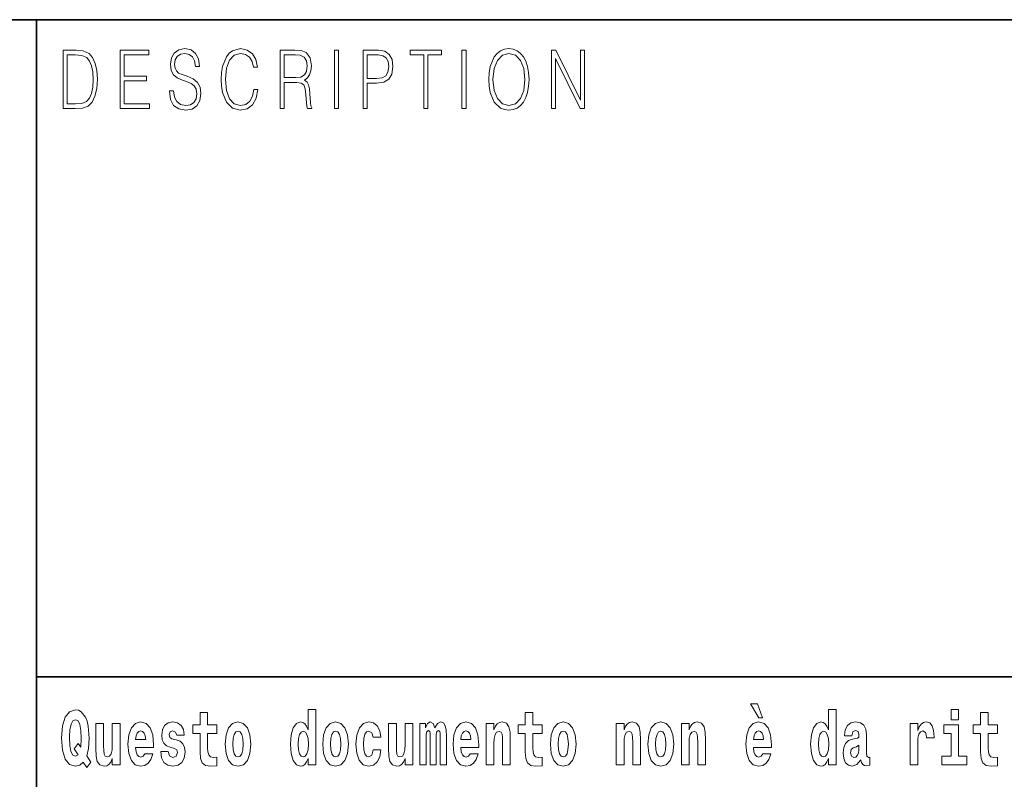
# Model space of a CAD drawing. Extents: x 2 to 212, y 0 to 297.
# Drawn here: x 73 to 93, y 16 to 32 of the extents above; entities that cross this region are included whole.
import ezdxf

# ---------------------------------------------------------------- set-up
doc = ezdxf.new("R2010")
doc.units = 0

msp = doc.modelspace()

# ---------------------------------------------------------------- linework, layer by layer
at = {"color": 7, "lineweight": 35}
for p, q in [((21.949, 31.5), (201.949, 31.5)), ((72.949, 31.5), (72.949, 10)), ((149.761, 18), (72.949, 18))]:
    msp.add_line(p, q, dxfattribs=at)
at = {"color": 7, "lineweight": 13}
for points in [[(73.703, 30.873), (73.492, 30.873), (73.492, 29.673), (73.74, 29.673), (73.892, 29.682), (74.009, 29.725), (74.089, 29.809), (74.149, 29.929), (74.185, 30.084), (74.198, 30.276), (74.185, 30.454), (74.153, 30.603), (74.099, 30.722), (74.028, 30.808), (73.909, 30.863), (73.765, 30.873)], [(73.575, 29.772), (73.575, 30.775), (73.74, 30.775), (73.877, 30.767), (73.983, 30.722), (74.039, 30.65), (74.079, 30.551), (74.104, 30.426), (74.113, 30.273), (74.104, 30.112), (74.079, 29.984), (74.036, 29.885), (73.976, 29.817), (73.879, 29.779), (73.749, 29.772)], [(74.664, 29.673), (75.269, 29.673), (75.269, 29.772), (74.747, 29.772), (74.747, 30.241), (75.21, 30.241), (75.21, 30.339), (74.747, 30.339), (74.747, 30.775), (75.254, 30.775), (75.254, 30.873), (74.664, 30.873)], [(75.678, 30.037), (75.678, 30.029), (75.699, 29.862), (75.764, 29.74), (75.869, 29.667), (76.013, 29.64), (76.142, 29.665), (76.24, 29.733), (76.301, 29.842), (76.324, 29.987), (76.306, 30.116), (76.255, 30.212), (76.167, 30.284), (76.041, 30.339), (75.936, 30.374), (75.867, 30.404), (75.821, 30.446), (75.793, 30.503), (75.784, 30.58), (75.797, 30.675), (75.837, 30.747), (75.902, 30.79), (75.991, 30.807), (76.083, 30.788), (76.154, 30.737), (76.196, 30.653), (76.212, 30.54), (76.297, 30.54), (76.275, 30.693), (76.215, 30.808), (76.121, 30.88), (75.995, 30.905), (75.871, 30.88), (75.778, 30.815), (75.719, 30.713), (75.699, 30.583), (75.714, 30.456), (75.759, 30.368), (75.836, 30.304), (75.944, 30.258), (76.03, 30.229), (76.123, 30.189), (76.189, 30.141), (76.226, 30.072), (76.239, 29.975), (76.224, 29.877), (76.18, 29.802), (76.11, 29.753), (76.015, 29.738), (75.907, 29.758), (75.828, 29.817), (75.779, 29.91), (75.763, 30.037)], [(77.411, 30.066), (77.386, 29.927), (77.33, 29.824), (77.246, 29.76), (77.138, 29.738), (77.008, 29.774), (76.91, 29.877), (76.848, 30.047), (76.827, 30.278), (76.848, 30.505), (76.909, 30.67), (77.006, 30.772), (77.136, 30.807), (77.238, 30.787), (77.32, 30.73), (77.376, 30.64), (77.402, 30.523), (77.484, 30.523), (77.454, 30.68), (77.382, 30.8), (77.275, 30.877), (77.136, 30.905), (76.973, 30.862), (76.905, 30.81), (76.848, 30.738), (76.769, 30.541), (76.748, 30.416), (76.741, 30.276), (76.748, 30.132), (76.769, 30.007), (76.847, 29.807), (76.97, 29.682), (77.133, 29.64), (77.277, 29.67), (77.387, 29.752), (77.46, 29.885), (77.492, 30.066)], [(77.951, 29.673), (78.034, 29.673), (78.034, 30.211), (78.297, 30.211), (78.386, 30.199), (78.44, 30.159), (78.467, 30.081), (78.481, 29.955), (78.491, 29.797), (78.498, 29.722), (78.511, 29.673), (78.602, 29.673), (78.602, 29.69), (78.584, 29.728), (78.574, 29.8), (78.562, 29.98), (78.554, 30.082), (78.537, 30.161), (78.505, 30.219), (78.45, 30.259), (78.511, 30.303), (78.557, 30.366), (78.585, 30.451), (78.595, 30.555), (78.566, 30.715), (78.485, 30.825), (78.38, 30.867), (78.252, 30.873), (77.951, 30.873)], [(78.034, 30.309), (78.034, 30.775), (78.268, 30.775), (78.366, 30.768), (78.442, 30.733), (78.491, 30.656), (78.51, 30.551), (78.495, 30.439), (78.452, 30.364), (78.378, 30.321), (78.273, 30.309)], [(79.068, 29.673), (79.15, 29.673), (79.15, 30.873), (79.068, 30.873)], [(79.658, 29.673), (79.741, 29.673), (79.741, 30.194), (79.932, 30.194), (80.079, 30.214), (80.184, 30.278), (80.246, 30.384), (80.268, 30.536), (80.249, 30.683), (80.192, 30.788), (80.101, 30.852), (79.972, 30.873), (79.658, 30.873)], [(79.741, 30.293), (79.741, 30.775), (79.968, 30.775), (80.064, 30.76), (80.13, 30.716), (80.169, 30.643), (80.182, 30.538), (80.166, 30.423), (80.121, 30.348), (80.044, 30.304), (79.933, 30.293)], [(80.906, 29.673), (80.988, 29.673), (80.988, 30.775), (81.269, 30.775), (81.269, 30.873), (80.625, 30.873), (80.625, 30.775), (80.906, 30.775)], [(81.686, 29.673), (81.769, 29.673), (81.769, 30.873), (81.686, 30.873)], [(82.238, 30.273), (82.244, 30.131), (82.267, 30.007), (82.349, 29.809), (82.479, 29.683), (82.56, 29.652), (82.65, 29.64), (82.739, 29.652), (82.819, 29.683), (82.89, 29.735), (82.95, 29.809), (82.998, 29.899), (83.033, 30.007), (83.054, 30.131), (83.063, 30.273), (83.055, 30.413), (83.033, 30.536), (82.998, 30.645), (82.95, 30.737), (82.89, 30.808), (82.819, 30.86), (82.739, 30.893), (82.65, 30.905), (82.56, 30.893), (82.479, 30.86), (82.409, 30.808), (82.349, 30.737), (82.267, 30.536), (82.244, 30.411)], [(82.323, 30.273), (82.347, 30.496), (82.413, 30.665), (82.517, 30.77), (82.65, 30.807), (82.784, 30.77), (82.886, 30.665), (82.954, 30.498), (82.978, 30.273), (82.954, 30.046), (82.886, 29.879), (82.784, 29.774), (82.65, 29.738), (82.516, 29.774), (82.413, 29.879), (82.345, 30.046)], [(83.524, 29.673), (83.607, 29.673), (83.607, 30.703), (84.112, 29.673), (84.204, 29.673), (84.204, 30.873), (84.121, 30.873), (84.121, 29.844), (83.616, 30.873), (83.524, 30.873)], [(87.755, 17.447), (87.615, 17.447), (87.784, 17.16), (87.861, 17.16)], [(74.062, 16.249), (73.979, 16.379), (74.017, 16.526), (74.032, 16.743), (74.011, 16.989), (73.987, 17.089), (73.954, 17.171), (73.863, 17.284), (73.808, 17.313), (73.747, 17.324), (73.628, 17.284), (73.538, 17.173), (73.482, 16.991), (73.462, 16.743), (73.482, 16.495), (73.538, 16.312), (73.628, 16.201), (73.747, 16.163), (73.839, 16.187), (73.909, 16.247), (73.981, 16.136)], [(76.653, 17.016), (76.463, 17.016), (76.463, 17.265), (76.307, 17.265), (76.307, 17.016), (76.158, 17.016), (76.158, 16.839), (76.307, 16.839), (76.307, 16.46), (76.317, 16.323), (76.352, 16.232), (76.42, 16.181), (76.526, 16.163), (76.653, 16.171), (76.653, 16.352), (76.58, 16.346), (76.52, 16.358), (76.484, 16.396), (76.467, 16.458), (76.463, 16.541), (76.463, 16.839), (76.653, 16.839)], [(78.525, 16.325), (78.525, 16.193), (78.683, 16.193), (78.683, 17.332), (78.525, 17.332), (78.525, 16.915), (78.492, 16.986), (78.457, 17.037), (78.417, 17.065), (78.37, 17.075), (78.286, 17.043), (78.219, 16.954), (78.176, 16.812), (78.161, 16.62), (78.176, 16.426), (78.219, 16.282), (78.286, 16.193), (78.37, 16.163), (78.418, 16.173), (78.458, 16.201), (78.492, 16.252)], [(83.332, 17.016), (83.142, 17.016), (83.142, 17.265), (82.986, 17.265), (82.986, 17.016), (82.837, 17.016), (82.837, 16.839), (82.986, 16.839), (82.986, 16.46), (82.996, 16.323), (83.031, 16.232), (83.099, 16.181), (83.206, 16.163), (83.332, 16.171), (83.332, 16.352), (83.259, 16.346), (83.199, 16.358), (83.163, 16.396), (83.147, 16.458), (83.142, 16.541), (83.142, 16.839), (83.332, 16.839)], [(89.211, 16.325), (89.211, 16.193), (89.37, 16.193), (89.37, 17.332), (89.211, 17.332), (89.211, 16.915), (89.179, 16.986), (89.144, 17.037), (89.104, 17.065), (89.057, 17.075), (88.973, 17.043), (88.906, 16.954), (88.863, 16.812), (88.847, 16.62), (88.863, 16.426), (88.906, 16.282), (88.973, 16.193), (89.057, 16.163), (89.105, 16.173), (89.145, 16.201), (89.179, 16.252)], [(91.73, 17.332), (91.73, 17.116), (91.886, 17.116), (91.886, 17.332)], [(92.683, 17.016), (92.493, 17.016), (92.493, 17.265), (92.337, 17.265), (92.337, 17.016), (92.188, 17.016), (92.188, 16.839), (92.337, 16.839), (92.337, 16.46), (92.347, 16.323), (92.382, 16.232), (92.45, 16.181), (92.556, 16.163), (92.683, 16.171), (92.683, 16.352), (92.61, 16.346), (92.55, 16.358), (92.514, 16.396), (92.498, 16.458), (92.493, 16.541), (92.493, 16.839), (92.683, 16.839)], [(73.802, 16.634), (73.72, 16.52), (73.805, 16.4), (73.75, 16.371), (73.695, 16.395), (73.656, 16.466), (73.634, 16.588), (73.627, 16.759), (73.635, 16.915), (73.658, 17.027), (73.696, 17.095), (73.747, 17.119), (73.8, 17.094), (73.837, 17.022), (73.858, 16.9), (73.866, 16.732), (73.857, 16.556)], [(74.663, 16.193), (74.663, 17.045), (74.505, 17.045), (74.505, 16.621), (74.499, 16.504), (74.483, 16.422), (74.45, 16.373), (74.402, 16.357), (74.358, 16.371), (74.336, 16.415), (74.328, 16.487), (74.327, 16.583), (74.327, 17.045), (74.169, 17.045), (74.169, 16.528), (74.173, 16.374), (74.195, 16.26), (74.246, 16.19), (74.338, 16.165), (74.392, 16.174), (74.436, 16.201), (74.473, 16.251), (74.505, 16.323), (74.505, 16.193)], [(75.173, 16.422), (75.139, 16.368), (75.092, 16.349), (75.05, 16.362), (75.016, 16.4), (74.992, 16.463), (74.981, 16.55), (75.352, 16.55), (75.354, 16.607), (75.336, 16.808), (75.284, 16.956), (75.2, 17.045), (75.087, 17.075), (74.98, 17.043), (74.896, 16.954), (74.843, 16.81), (74.825, 16.62), (74.843, 16.426), (74.896, 16.282), (74.977, 16.193), (75.084, 16.163), (75.173, 16.179), (75.244, 16.225), (75.298, 16.304), (75.339, 16.422)], [(75.784, 16.531), (75.827, 16.501), (75.843, 16.444), (75.818, 16.374), (75.747, 16.347), (75.68, 16.379), (75.653, 16.468), (75.502, 16.468), (75.518, 16.338), (75.565, 16.241), (75.642, 16.184), (75.746, 16.163), (75.854, 16.184), (75.933, 16.241), (75.982, 16.333), (75.998, 16.457), (75.986, 16.552), (75.953, 16.625), (75.896, 16.677), (75.816, 16.709), (75.73, 16.729), (75.689, 16.756), (75.673, 16.813), (75.692, 16.869), (75.744, 16.892), (75.805, 16.867), (75.83, 16.805), (75.982, 16.805), (75.982, 16.808), (75.965, 16.916), (75.918, 17), (75.844, 17.054), (75.746, 17.073), (75.649, 17.054), (75.578, 16.999), (75.533, 16.913), (75.519, 16.802), (75.53, 16.71), (75.563, 16.637), (75.616, 16.585), (75.69, 16.555)], [(76.823, 16.618), (76.84, 16.423), (76.892, 16.281), (76.976, 16.193), (77.087, 16.163), (77.196, 16.193), (77.28, 16.281), (77.332, 16.423), (77.351, 16.618), (77.332, 16.812), (77.28, 16.956), (77.195, 17.043), (77.085, 17.075), (76.976, 17.043), (76.892, 16.956), (76.84, 16.812)], [(78.826, 16.618), (78.844, 16.423), (78.896, 16.281), (78.979, 16.193), (79.09, 16.163), (79.2, 16.193), (79.283, 16.281), (79.336, 16.423), (79.354, 16.618), (79.336, 16.812), (79.283, 16.956), (79.199, 17.043), (79.089, 17.075), (78.979, 17.043), (78.896, 16.956), (78.844, 16.812)], [(79.865, 16.498), (79.834, 16.393), (79.77, 16.355), (79.726, 16.371), (79.693, 16.422), (79.673, 16.506), (79.666, 16.621), (79.673, 16.736), (79.694, 16.82), (79.727, 16.869), (79.77, 16.886), (79.834, 16.853), (79.864, 16.763), (80.02, 16.763), (79.997, 16.892), (79.947, 16.991), (79.871, 17.053), (79.774, 17.075), (79.663, 17.041), (79.579, 16.95), (79.524, 16.805), (79.506, 16.617), (79.524, 16.43), (79.575, 16.287), (79.656, 16.195), (79.764, 16.163), (79.866, 16.187), (79.945, 16.252), (79.997, 16.358), (80.02, 16.498)], [(80.675, 16.193), (80.675, 17.045), (80.516, 17.045), (80.516, 16.621), (80.511, 16.504), (80.494, 16.422), (80.462, 16.373), (80.413, 16.357), (80.37, 16.371), (80.347, 16.415), (80.34, 16.487), (80.339, 16.583), (80.339, 17.045), (80.18, 17.045), (80.18, 16.528), (80.184, 16.374), (80.207, 16.26), (80.258, 16.19), (80.35, 16.165), (80.403, 16.174), (80.447, 16.201), (80.484, 16.251), (80.516, 16.323), (80.516, 16.193)], [(81.238, 16.824), (81.238, 16.193), (81.365, 16.193), (81.365, 16.782), (81.359, 16.905), (81.342, 16.997), (81.305, 17.054), (81.244, 17.075), (81.181, 17.043), (81.129, 16.951), (81.093, 17.041), (81.032, 17.075), (80.977, 17.043), (80.938, 16.954), (80.938, 17.045), (80.823, 17.045), (80.823, 16.193), (80.949, 16.193), (80.949, 16.818), (80.961, 16.875), (80.997, 16.896), (81.023, 16.88), (81.032, 16.835), (81.032, 16.193), (81.156, 16.193), (81.156, 16.818), (81.168, 16.875), (81.204, 16.896), (81.229, 16.88), (81.238, 16.835)], [(81.852, 16.422), (81.819, 16.368), (81.771, 16.349), (81.729, 16.362), (81.695, 16.4), (81.671, 16.463), (81.66, 16.55), (82.032, 16.55), (82.033, 16.607), (82.015, 16.808), (81.963, 16.956), (81.88, 17.045), (81.767, 17.075), (81.659, 17.043), (81.576, 16.954), (81.522, 16.81), (81.505, 16.62), (81.522, 16.426), (81.576, 16.282), (81.657, 16.193), (81.763, 16.163), (81.852, 16.179), (81.923, 16.225), (81.977, 16.304), (82.018, 16.422)], [(82.185, 17.045), (82.185, 16.193), (82.343, 16.193), (82.343, 16.617), (82.348, 16.732), (82.365, 16.815), (82.397, 16.864), (82.447, 16.881), (82.488, 16.866), (82.51, 16.824), (82.518, 16.756), (82.52, 16.667), (82.52, 16.193), (82.679, 16.193), (82.679, 16.71), (82.673, 16.862), (82.651, 16.976), (82.6, 17.048), (82.509, 17.073), (82.456, 17.064), (82.411, 17.035), (82.375, 16.986), (82.343, 16.915), (82.343, 17.045)], [(83.502, 16.618), (83.52, 16.423), (83.572, 16.281), (83.655, 16.193), (83.766, 16.163), (83.876, 16.193), (83.959, 16.281), (84.011, 16.423), (84.03, 16.618), (84.011, 16.812), (83.959, 16.956), (83.875, 17.043), (83.765, 17.075), (83.655, 17.043), (83.572, 16.956), (83.52, 16.812)], [(84.856, 17.045), (84.856, 16.193), (85.015, 16.193), (85.015, 16.617), (85.02, 16.732), (85.036, 16.815), (85.068, 16.864), (85.118, 16.881), (85.159, 16.866), (85.182, 16.824), (85.189, 16.756), (85.192, 16.667), (85.192, 16.193), (85.35, 16.193), (85.35, 16.71), (85.345, 16.862), (85.322, 16.976), (85.271, 17.048), (85.18, 17.073), (85.127, 17.064), (85.083, 17.035), (85.046, 16.986), (85.015, 16.915), (85.015, 17.045)], [(85.506, 16.618), (85.523, 16.423), (85.575, 16.281), (85.659, 16.193), (85.77, 16.163), (85.879, 16.193), (85.963, 16.281), (86.015, 16.423), (86.034, 16.618), (86.015, 16.812), (85.963, 16.956), (85.878, 17.043), (85.769, 17.075), (85.659, 17.043), (85.575, 16.956), (85.523, 16.812)], [(86.192, 17.045), (86.192, 16.193), (86.351, 16.193), (86.351, 16.617), (86.355, 16.732), (86.372, 16.815), (86.404, 16.864), (86.454, 16.881), (86.495, 16.866), (86.517, 16.824), (86.525, 16.756), (86.527, 16.667), (86.527, 16.193), (86.686, 16.193), (86.686, 16.71), (86.681, 16.862), (86.658, 16.976), (86.607, 17.048), (86.516, 17.073), (86.463, 17.064), (86.419, 17.035), (86.382, 16.986), (86.351, 16.915), (86.351, 17.045)], [(87.863, 16.422), (87.83, 16.368), (87.782, 16.349), (87.74, 16.362), (87.707, 16.4), (87.682, 16.463), (87.671, 16.55), (88.043, 16.55), (88.044, 16.607), (88.026, 16.808), (87.974, 16.956), (87.891, 17.045), (87.778, 17.075), (87.67, 17.043), (87.587, 16.954), (87.534, 16.81), (87.516, 16.62), (87.534, 16.426), (87.587, 16.282), (87.668, 16.193), (87.774, 16.163), (87.863, 16.179), (87.934, 16.225), (87.989, 16.304), (88.03, 16.422)], [(89.696, 16.788), (89.714, 16.87), (89.771, 16.899), (89.823, 16.877), (89.84, 16.813), (89.834, 16.764), (89.812, 16.74), (89.772, 16.731), (89.709, 16.721), (89.625, 16.69), (89.564, 16.631), (89.528, 16.547), (89.515, 16.438), (89.528, 16.323), (89.564, 16.236), (89.623, 16.184), (89.703, 16.163), (89.798, 16.197), (89.881, 16.297), (89.894, 16.239), (89.917, 16.201), (89.95, 16.182), (89.998, 16.174), (90.061, 16.187), (90.061, 16.352), (90.035, 16.347), (89.999, 16.368), (89.992, 16.433), (89.992, 16.81), (89.979, 16.926), (89.939, 17.008), (89.869, 17.057), (89.771, 17.075), (89.675, 17.054), (89.604, 16.999), (89.559, 16.912), (89.544, 16.801), (89.544, 16.788)], [(90.889, 17.045), (90.889, 16.193), (91.049, 16.193), (91.049, 16.626), (91.052, 16.74), (91.069, 16.823), (91.1, 16.873), (91.151, 16.891), (91.207, 16.854), (91.223, 16.812), (91.228, 16.753), (91.228, 16.748), (91.383, 16.748), (91.383, 16.763), (91.373, 16.899), (91.344, 16.996), (91.294, 17.053), (91.222, 17.073), (91.164, 17.062), (91.117, 17.03), (91.079, 16.976), (91.049, 16.9), (91.049, 17.045)], [(92.057, 16.369), (91.886, 16.369), (91.886, 17.016), (91.586, 17.016), (91.586, 16.839), (91.73, 16.839), (91.73, 16.369), (91.54, 16.369), (91.54, 16.193), (92.057, 16.193)], [(75.19, 16.713), (74.984, 16.713), (74.993, 16.786), (75.016, 16.842), (75.048, 16.877), (75.087, 16.889), (75.128, 16.877), (75.16, 16.843), (75.18, 16.788)], [(77.087, 16.886), (77.131, 16.869), (77.164, 16.818), (77.184, 16.734), (77.192, 16.62), (77.184, 16.504), (77.164, 16.42), (77.131, 16.369), (77.087, 16.354), (77.041, 16.369), (77.008, 16.422), (76.988, 16.507), (76.981, 16.626), (76.988, 16.737), (77.009, 16.818), (77.042, 16.869)], [(78.424, 16.885), (78.469, 16.867), (78.502, 16.818), (78.525, 16.734), (78.532, 16.62), (78.525, 16.504), (78.502, 16.42), (78.468, 16.369), (78.424, 16.354), (78.38, 16.369), (78.347, 16.42), (78.326, 16.504), (78.319, 16.62), (78.326, 16.734), (78.347, 16.816), (78.38, 16.867)], [(79.09, 16.886), (79.135, 16.869), (79.168, 16.818), (79.188, 16.734), (79.196, 16.62), (79.188, 16.504), (79.168, 16.42), (79.135, 16.369), (79.09, 16.354), (79.045, 16.369), (79.012, 16.422), (78.992, 16.507), (78.985, 16.626), (78.992, 16.737), (79.013, 16.818), (79.046, 16.869)], [(81.87, 16.713), (81.663, 16.713), (81.672, 16.786), (81.695, 16.842), (81.728, 16.877), (81.767, 16.889), (81.808, 16.877), (81.84, 16.843), (81.86, 16.788)], [(83.766, 16.886), (83.81, 16.869), (83.844, 16.818), (83.863, 16.734), (83.871, 16.62), (83.863, 16.504), (83.844, 16.42), (83.81, 16.369), (83.766, 16.354), (83.72, 16.369), (83.687, 16.422), (83.667, 16.507), (83.66, 16.626), (83.667, 16.737), (83.688, 16.818), (83.721, 16.869)], [(85.77, 16.886), (85.814, 16.869), (85.847, 16.818), (85.867, 16.734), (85.875, 16.62), (85.867, 16.504), (85.847, 16.42), (85.814, 16.369), (85.77, 16.354), (85.724, 16.369), (85.691, 16.422), (85.671, 16.507), (85.664, 16.626), (85.671, 16.737), (85.692, 16.818), (85.725, 16.869)], [(87.881, 16.713), (87.675, 16.713), (87.684, 16.786), (87.707, 16.842), (87.739, 16.877), (87.778, 16.889), (87.819, 16.877), (87.851, 16.843), (87.871, 16.788)], [(89.11, 16.885), (89.156, 16.867), (89.189, 16.818), (89.211, 16.734), (89.219, 16.62), (89.211, 16.504), (89.189, 16.42), (89.155, 16.369), (89.11, 16.354), (89.067, 16.369), (89.034, 16.42), (89.013, 16.504), (89.006, 16.62), (89.013, 16.734), (89.034, 16.816), (89.067, 16.867)], [(89.838, 16.498), (89.829, 16.433), (89.806, 16.384), (89.772, 16.352), (89.731, 16.342), (89.685, 16.369), (89.668, 16.439), (89.682, 16.507), (89.722, 16.544), (89.789, 16.563), (89.838, 16.596)]]:
    msp.add_lwpolyline(points, close=True, dxfattribs=at)

doc.saveas('drawing.dxf')
